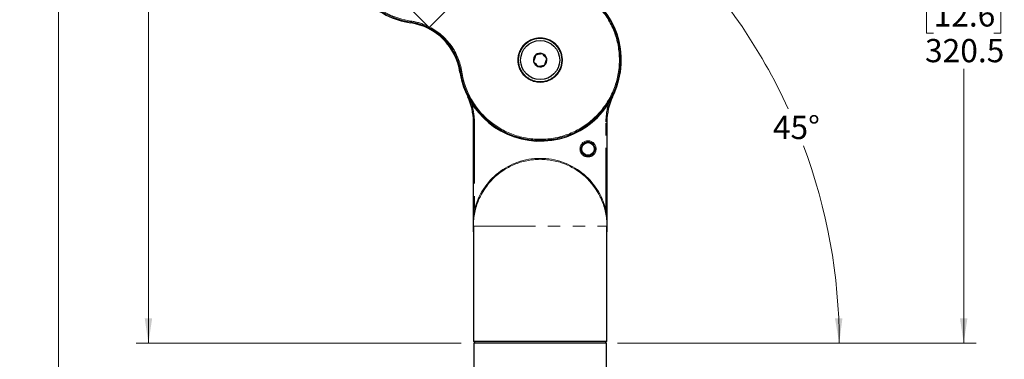
# Paper-space layout 'Sheet3' of a CAD drawing. Units: millimetres. Extents: x 14 to 2145, y 14 to 1383.
# Drawn here: x 594 to 1098, y 323 to 497 of the extents above; entities that cross this region are included whole.
import ezdxf

# ---------------------------------------------------------------- set-up
doc = ezdxf.new("R2010")
doc.units = ezdxf.units.MM
doc.linetypes.add('PHANTOM', pattern=[12.7, 6.35, -1.27, 1.27, -1.27, 1.27, -1.27])
doc.styles.add('SLDTEXTSTYLE0', font='TXT', dxfattribs={"width": 0.75})
doc.dimstyles.new('SLDDIMSTYLE0', dxfattribs={"dimtxt": 11.90625, "dimasz": 12.7, "dimexe": 0, "dimexo": 0.0625, "dimgap": 2.976562, "dimtad": 0, "dimtih": 1, "dimtoh": 1, "dimdec": 4, "dimlfac": 5, "dimzin": 12, "dimdsep": 46, "dimtxsty": 'SLDTEXTSTYLE0', "dimsah": 1, "dimcen": 0.09, "dimadec": 0, "dimazin": 3, "dimtfac": 1, "dimtdec": 1, "dimtofl": 0, "dimtmove": 0, "dimatfit": 3, "dimfxl": 0, "dimfrac": 2, "dimtolj": 1, "dimtzin": 12, "dimarcsym": 0})
doc.dimstyles.new('SLDDIMSTYLE1', dxfattribs={"dimtxt": 11.90625, "dimasz": 12.7, "dimexe": 0, "dimexo": 0.0625, "dimgap": 2.976562, "dimtad": 0, "dimtih": 1, "dimtoh": 1, "dimdec": 1, "dimrnd": 1e-09, "dimzin": 12, "dimdsep": 46, "dimtxsty": 'SLDTEXTSTYLE0', "dimsah": 1, "dimcen": 0.09, "dimadec": 0, "dimazin": 3, "dimtfac": 1, "dimtdec": 1, "dimtofl": 0, "dimtmove": 0, "dimatfit": 3, "dimfxl": 0, "dimfrac": 2, "dimtolj": 1, "dimtzin": 12, "dimarcsym": 0})

# ---------------------------------------------------------------- blocks, each defined once
blk = doc.blocks.new('_D_45')
at = {"color": 7, "linetype": 'Continuous', "lineweight": 18, "ltscale": 5}
blk.add_line((899.55, 330.96), (1019.47, 330.96), dxfattribs=at)
for start, end in [(24.5461, 45), (0, 20.4837)]:
    blk.add_arc((724.23, 330.96), 288.89, start, end, dxfattribs=at)
for points in [[(928.51, 535.23), (935.91, 524.74), (938.66, 527.37)], [(1013.12, 330.96), (1014.75, 343.7), (1010.94, 343.61)]]:
    blk.add_solid(points, dxfattribs=at)
at = {"color": 7, "linetype": 'Continuous', "lineweight": 18, "ltscale": 5, "insert": (979.16, 447.4), "char_height": 11.906, "attachment_point": 1, "style": 'SLDTEXTSTYLE0'}
blk.add_mtext('45°', dxfattribs=at)
blk = doc.blocks.new('_D_47')
at = {"color": 7, "linetype": 'Continuous', "lineweight": 18, "ltscale": 5}
for p, q in [((847.83, 842.01), (653.19, 842.01)), ((659.54, 842.01), (659.54, 606.3)), ((644.15, 603.88), (640.53, 603.88)), ((640.53, 603.88), (640.53, 584.96)), ((674.93, 603.88), (678.55, 603.88)), ((678.55, 603.88), (678.55, 584.96)), ((640.53, 584.96), (644.15, 584.96)), ((678.55, 584.96), (674.93, 584.96)), ((659.54, 330.96), (659.54, 566.68)), ((819.69, 330.96), (653.19, 330.96))]:
    blk.add_line(p, q, dxfattribs=at)
for points in [[(659.54, 842.01), (657.64, 829.31), (661.45, 829.31)], [(659.54, 330.96), (661.45, 343.66), (657.64, 343.66)]]:
    blk.add_solid(points, dxfattribs=at)
at = {"color": 7, "linetype": 'Continuous', "lineweight": 18, "ltscale": 5, "char_height": 11.906, "attachment_point": 1, "style": 'SLDTEXTSTYLE0'}
for s, insert in [('20.1', (644.15, 600.31)), ('511.1', (639.75, 582.02))]:
    blk.add_mtext(s, dxfattribs=dict(at, insert=insert))
blk = doc.blocks.new('_D_48')
at = {"color": 7, "linetype": 'Continuous', "lineweight": 18, "ltscale": 5}
for p, q in [((847.83, 842.01), (607.09, 842.01)), ((613.44, 842.01), (613.44, 548.5)), ((598.05, 546.08), (594.43, 546.08)), ((594.43, 546.08), (594.43, 527.16)), ((628.83, 546.08), (632.45, 546.08)), ((632.45, 546.08), (632.45, 527.16)), ((594.43, 527.16), (598.05, 527.16)), ((632.45, 527.16), (628.83, 527.16)), ((613.44, 215.36), (613.44, 508.88)), ((759.19, 215.36), (607.09, 215.36))]:
    blk.add_line(p, q, dxfattribs=at)
for points in [[(613.44, 842.01), (611.53, 829.31), (615.34, 829.31)], [(613.44, 215.36), (615.34, 228.06), (611.53, 228.06)]]:
    blk.add_solid(points, dxfattribs=at)
at = {"color": 7, "linetype": 'Continuous', "lineweight": 18, "ltscale": 5, "char_height": 11.906, "attachment_point": 1, "style": 'SLDTEXTSTYLE0'}
for s, insert in [('24.7', (598.05, 542.51)), ('626.7', (593.65, 524.22))]:
    blk.add_mtext(s, dxfattribs=dict(at, insert=insert))
blk = doc.blocks.new('_D_49')
at = {"color": 7, "linetype": 'Continuous', "lineweight": 18, "ltscale": 5}
for p, q in [((1051.07, 651.47), (1083.17, 651.47)), ((1076.82, 651.47), (1076.82, 511.03)), ((1061.43, 508.61), (1057.81, 508.61)), ((1057.81, 508.61), (1057.81, 489.69)), ((1092.21, 508.61), (1095.83, 508.61)), ((1095.83, 508.61), (1095.83, 489.69)), ((1057.81, 489.69), (1061.43, 489.69)), ((1095.83, 489.69), (1092.21, 489.69)), ((1076.82, 330.96), (1076.82, 471.4)), ((900.39, 330.96), (1083.17, 330.96))]:
    blk.add_line(p, q, dxfattribs=at)
for points in [[(1076.82, 651.47), (1074.91, 638.77), (1078.72, 638.77)], [(1076.82, 330.96), (1078.72, 343.66), (1074.91, 343.66)]]:
    blk.add_solid(points, dxfattribs=at)
at = {"color": 7, "linetype": 'Continuous', "lineweight": 18, "ltscale": 5, "char_height": 11.906, "attachment_point": 1, "style": 'SLDTEXTSTYLE0'}
for s, insert in [('12.6', (1061.43, 505.04)), ('320.5', (1057.03, 486.75))]:
    blk.add_mtext(s, dxfattribs=dict(at, insert=insert))

psp = doc.layouts.new('Sheet3')

# ---------------------------------------------------------------- linework, layer by layer
at = {"color": 7, "linetype": 'Continuous', "lineweight": 25, "ltscale": 5}
for p, q in [((822.920206, 512.376801), (803.209693, 492.666287)), ((789.774664, 506.101316), (803.209693, 492.666287)), ((825.886245, 399.243948), (825.886245, 444.40702)), ((894.193485, 444.40702), (894.193485, 399.243948)), ((825.877365, 388.019809), (825.877365, 331.957354)), ((825.877365, 388.019804), (825.877365, 331.957354)), ((894.202365, 331.957354), (894.202365, 388.019809)), ((894.202365, 331.957354), (894.202365, 388.019804)), ((825.877365, 331.957354), (894.202365, 331.957354)), ((825.877365, 331.957354), (825.877384, 331.957335)), ((825.877384, 331.957335), (826.877366, 330.957354)), ((826.039865, 330.957354), (826.039865, 251.357354)), ((860.039865, 330.957354), (826.039865, 330.957354)), ((894.039865, 330.957354), (860.039865, 330.957354)), ((894.202346, 331.957335), (893.202364, 330.957354)), ((894.039865, 251.357354), (894.039865, 330.957354)), ((894.202346, 331.957335), (894.202365, 331.957354))]:
    psp.add_line(p, q, dxfattribs=at)
at = {"color": 8, "linetype": 'PHANTOM', "lineweight": 18, "ltscale": 5}
for p, q in [((793.846443, 495.460792), (793.780402, 495.020461)), ((793.846443, 495.460792), (793.920593, 495.955186)), ((819.439227, 469.868009), (818.998895, 469.801967)), ((819.439227, 469.868009), (819.933621, 469.942159)), ((826.386169, 444.40702), (825.886245, 444.40702)), ((826.386169, 444.40702), (826.386169, 399.243948)), ((893.693561, 399.243948), (893.693561, 444.40702)), ((893.693561, 444.40702), (894.193485, 444.40702)), ((826.386169, 399.243948), (825.886245, 399.243948)), ((893.693561, 399.243948), (894.193485, 399.243948)), ((825.880919, 390.957354), (894.198811, 390.957354))]:
    psp.add_line(p, q, dxfattribs=at)
at = {"color": 8, "linetype": 'PHANTOM', "lineweight": 18, "ltscale": 25}
for centre, radius in [((860.039865, 475.957354), 11.407107), ((860.039865, 475.957354), 11.053553), ((884.552365, 430.457354), 4.141349), ((884.552365, 430.457354), 3.641425), ((884.552365, 430.457354), 3.205048)]:
    psp.add_circle(centre, radius, dxfattribs=at)
at = {"color": 7, "linetype": 'Continuous', "lineweight": 25, "ltscale": 25}
for centre, radius in [((860.039865, 475.957354), 10), ((884.552365, 430.457354), 3.204972)]:
    psp.add_circle(centre, radius, dxfattribs=at)
for centre, radius, start, end in [((860.039865, 475.957354), 41.5, 188.52973014, 81.47026986), ((799.935789, 536.061431), 41.5, 225, 261.47026986), ((789.330724, 465.35229), 30, 8.52973014, 81.47026986), ((860.039865, 475.957354), 3.464102, 70.86725742, 130.86725742), ((860.039865, 475.957354), 3.464102, 10.86725742, 70.86725742), ((860.039865, 475.957354), 3.464102, 130.86725742, 190.86725742), ((860.039865, 475.957354), 3.464102, 190.86725742, 250.86725742), ((860.039865, 475.957354), 3.464102, 310.86725742, 10.86725742), ((860.039865, 475.957354), 3.464102, 250.86725742, 310.86725742), ((795.877365, 444.40702), 30.00888, 0, 25.12265434), ((924.202365, 444.40702), 30.00888, 154.87734566, 180)]:
    psp.add_arc(centre, radius, start, end, dxfattribs=at)
at = {"color": 8, "linetype": 'PHANTOM', "lineweight": 18, "ltscale": 25}
for centre, radius, start, end in [((860.039865, 475.957354), 41.054744, 188.52973014, 81.47026986), ((860.039865, 475.957354), 40.55482, 188.52973014, 81.47026986), ((799.935789, 536.061431), 41.054744, 225, 261.47026986), ((799.935789, 536.061431), 40.55482, 225, 261.47026986), ((789.330724, 465.35229), 30.445256, 8.52973014, 81.47026986), ((789.330724, 465.35229), 30.94518, 64.73375016, 81.47026986), ((789.330724, 465.35229), 30.94518, 8.52973014, 62.87819781), ((795.877365, 444.40702), 30.508804, 0, 18.23053533), ((924.202365, 444.40702), 30.508804, 161.76946467, 180), ((860.039865, 390.957354), 34.158946, 0, 180), ((860.039865, 390.957354), 34.658894, 13.83283527, 166.16716473)]:
    psp.add_arc(centre, radius, start, end, dxfattribs=at)
at = {"color": 7, "linetype": 'Continuous', "lineweight": 25, "ltscale": 5}
for points, knots in [([(861.175252, 479.230105), (860.981494, 479.192908), (860.439343, 479.088827), (859.436697, 478.896342), (858.467496, 478.710278), (857.939982, 478.609007), (857.773273, 478.577003)], [0, 0, 0, 0, 0.1809422465, 0.5062925773, 0.8439745108, 1, 1, 1, 1]), ([(863.441844, 476.610456), (863.117354, 476.98549), (862.562132, 477.627196), (861.755033, 478.560014), (861.353322, 479.024297), (861.175252, 479.230105)], [0, 0, 0, 0, 0.4391279203, 0.7513760036, 1, 1, 1, 1]), ([(857.773273, 478.577003), (857.610729, 478.10847), (857.332606, 477.306781), (856.928312, 476.141403), (856.727086, 475.56137), (856.637886, 475.304252)], [0, 0, 0, 0, 0.43912792032, 0.75137600357, 1, 1, 1, 1]), ([(856.637886, 475.304252), (856.962376, 474.929219), (857.517598, 474.287513), (858.324697, 473.354694), (858.726408, 472.890411), (858.904479, 472.684603)], [0, 0, 0, 0, 0.4391279203, 0.7513760036, 1, 1, 1, 1]), ([(862.306457, 473.337705), (862.469001, 473.806238), (862.747124, 474.607927), (863.151418, 475.773305), (863.352644, 476.353338), (863.441844, 476.610456)], [0, 0, 0, 0, 0.4391279203, 0.7513760036, 1, 1, 1, 1]), ([(858.904479, 472.684603), (859.071188, 472.716608), (859.598701, 472.817878), (860.567902, 473.003943), (861.570548, 473.196428), (862.112699, 473.300508), (862.306457, 473.337705)], [0, 0, 0, 0, 0.1560254892, 0.4937074227, 0.8190577535, 1, 1, 1, 1]), ([(825.877441, 388.02045), (825.876343, 388.434906), (825.873638, 389.45553), (825.868925, 391.520236), (825.878995, 394.169737), (825.88479, 396.877473), (825.885835, 398.576522), (825.886245, 399.243948)], [0, 0, 0, 0, 0.1114816059, 0.2745304788, 0.5487360793, 0.8227331416, 1, 1, 1, 1]), ([(894.193485, 399.243948), (894.193581, 398.910491), (894.193772, 398.242928), (894.19572, 396.689444), (894.19938, 395.032844), (894.20378, 393.273445), (894.209196, 391.510752), (894.207031, 389.733594), (894.203435, 388.43456), (894.202289, 388.02045)], [0, 0, 0, 0, 0.08862515835, 0.17742299578, 0.41379987107, 0.5321507386, 0.6500581053, 0.88844456716, 1, 1, 1, 1]), ([(825.879841, 390.275626), (825.879744, 390.210631), (825.87926, 389.885607), (825.878481, 389.419257), (825.877896, 388.922865), (825.877633, 388.621028), (825.877503, 388.41967), (825.877439, 388.285436), (825.877405, 388.195996), (825.877388, 388.136433), (825.877379, 388.096793), (825.877373, 388.070433), (825.87737, 388.052922), (825.877368, 388.041305), (825.877367, 388.033613), (825.877367, 388.02853), (825.877366, 388.025187), (825.877366, 388.022995), (825.877366, 388.021428), (825.877366, 388.020423), (825.877365, 388.01992), (825.877365, 388.019795), (825.877365, 388.019802), (825.877365, 388.019804)], [0, 0, 0, 0, 0.085639228, 0.4282602313, 0.61813665, 0.7450021959, 0.8297022026, 0.8862406478, 0.9239811652, 0.9491763198, 0.9659996416, 0.9772366587, 0.9847464911, 0.9897699631, 0.9931352414, 0.9953950902, 0.9969185042, 0.9979519084, 0.9986600729, 0.9993980644, 0.9996886582, 0.9999171698, 1, 1, 1, 1]), ([(825.880919, 390.957354), (825.880898, 390.94512), (825.880505, 390.717892), (825.880164, 390.490641), (825.879841, 390.275626)], [0, 0, 0, 0, 0.0538407918, 1, 1, 1, 1]), ([(894.199889, 390.275626), (894.199566, 390.490641), (894.199225, 390.717892), (894.198832, 390.94512), (894.198811, 390.957354)], [0, 0, 0, 0, 0.94615920815, 1, 1, 1, 1]), ([(894.202365, 388.019804), (894.202365, 388.019814), (894.202365, 388.019837), (894.202365, 388.020379), (894.202364, 388.022872), (894.202363, 388.034514), (894.202356, 388.082697), (894.202308, 388.279375), (894.202058, 388.742343), (894.201223, 389.443821), (894.200334, 389.998293), (894.199889, 390.275626)], [0, 0, 0, 0, 0.00023525052, 0.00055784488, 0.0013747513, 0.00454700429, 0.01712213563, 0.06727502626, 0.26774037513, 0.63374299563, 1, 1, 1, 1])]:
    psp.add_open_spline(points, degree=3, knots=knots, dxfattribs=at)
at = {"color": 8, "linetype": 'PHANTOM', "lineweight": 18, "ltscale": 5}
for points, knots in [([(826.386169, 399.243948), (826.313381, 398.590291), (826.111153, 396.774231), (825.900715, 393.788692), (825.886805, 391.447591), (825.879841, 390.275626)], [0, 0, 0, 0, 0.2192539657, 0.6091551245, 1, 1, 1, 1]), ([(894.199889, 390.275626), (894.201559, 390.492639), (894.211398, 391.770846), (894.150583, 394.108133), (893.977165, 396.551498), (893.807044, 398.263838), (893.731396, 398.917182), (893.693561, 399.243948)], [0, 0, 0, 0, 0.0723549382, 0.4261697743, 0.7807870733, 0.8903622462, 1, 1, 1, 1])]:
    psp.add_open_spline(points, degree=3, knots=knots, dxfattribs=at)

# ---------------------------------------------------------------- dimensions: what is measured, and where the dimension line sits
at = {"color": 7, "linetype": 'Continuous', "lineweight": 18, "ltscale": 5}
for base, p1, p2, picture, middle in [((613.43916, 842.014404), (765.539865, 215.357354), (854.18301, 842.014404), '_D_48', (613.43916, 528.685879)), ((659.540548, 330.957354), (854.18301, 842.014404), (826.039865, 330.957354), '_D_47', (659.540548, 586.485879)), ((1076.817926, 330.957354), (1044.724025, 651.473388), (894.039865, 330.957354), '_D_49', (1076.817926, 491.215371))]:
    dim = psp.add_linear_dim(base=base, p1=p1, p2=p2, angle=90, dimstyle='SLDDIMSTYLE1', dxfattribs=at)
    dim.commit()
    dim.dimension.update_dxf_attribs({"geometry": picture, "text_midpoint": middle, "dimtype": 160})
dim = psp.add_angular_dim_2l(base=(1008.518257, 382.322939), line1=((902.692546, 509.417647), (1010.795031, 617.520132)), line2=((893.202364, 330.957354), (826.877366, 330.957354)), dimstyle='SLDDIMSTYLE0', dxfattribs=at)
dim.commit()
dim.dimension.update_dxf_attribs({"geometry": '_D_45', "text_midpoint": (991.131049, 441.510455), "dimtype": 162})

doc.saveas('drawing.dxf')
